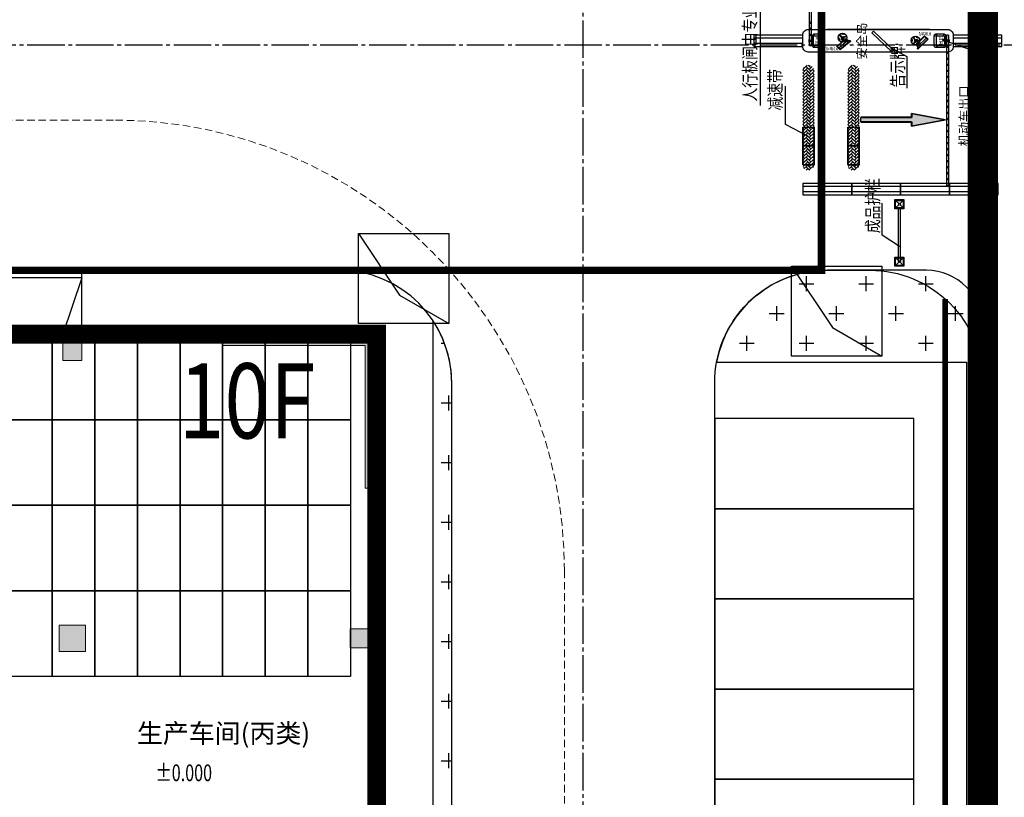
# Model space of a CAD drawing. Units: millimetres. Extents: x 126223 to 955095, y 2432699 to 2926706.
# Drawn here: x 460668 to 460694, y 2925984 to 2926004 of the extents above; entities that cross this region are included whole.
import ezdxf
from ezdxf.enums import TextEntityAlignment as Align

# ---------------------------------------------------------------- set-up
doc = ezdxf.new("R2010")
doc.units = ezdxf.units.MM
for name, pattern in [('CENTER', [50.8, 31.75, -6.35, 6.35, -6.35]), ('DASH', [0.35, 0.25, -0.1]), ('DOTE', [2.42, 2, -0.2, 0.02, -0.2])]:
    doc.linetypes.add(name, pattern=pattern)
for name, color, linetype in [('002', 3, 'Continuous'), ('a.停车场管理系统', 133, 'Continuous'), ('DEFAULT', 1, 'Continuous'), ('DIM_LEAD', 3, 'Continuous'), ('DL-道路中心线', 6, 'Continuous'), ('l绿化', 62, 'Continuous'), ('PUB_TEXT', 7, 'Continuous'), ('RAIL', 163, 'Continuous'), ('STAIR', 2, 'Continuous'), ('WALL', 31, 'Continuous'), ('WINDOW', 4, 'Continuous'), ('Z - 停车位', 150, 'Continuous'), ('Z - 建筑', 203, 'Continuous'), ('修改', 1, 'Continuous'), ('光伏组件', 6, 'Continuous'), ('围墙', 4, 'FENCELINE1'), ('弱电', 3, 'Continuous'), ('弱电设备', 1, 'Continuous'), ('消防环道', 1, 'DASH'), ('电气设备', 10, 'Continuous'), ('系统图', 4, 'Continuous'), ('绘图', 7, 'Continuous'), ('绿化', 92, 'Continuous'), ('道路', 130, 'Continuous')]:
    doc.layers.add(name, color=color, linetype=linetype)
doc.layers.add('总院校审修改（不打印层）', color=4, linetype='Continuous', plot=False)
doc.layers.add('独基标注', color=110, linetype='Continuous', lineweight=18)
doc.styles.add('_TCH_DIM', font='SIMPLEX', dxfattribs={"bigfont": 'GBCBIG'})
doc.styles.add('黑体', font='simhei.ttf', dxfattribs={"width": 0.8})
doc.linetypes.add('FENCELINE1', pattern='A,6.35,-2.54,[133,ltypeshp.shx,S=2.54,R=0,X=-2.54,Y=0],-2.54,25.4', length=36.83)

# ---------------------------------------------------------------- blocks, each defined once
blk = doc.blocks.new('手孔井')
at = {"layer": '002'}
for p, q in [((32621.772, 12131.193), (32623.134, 12129.145)), ((32623.134, 12129.145), (32624.772, 12128.193))]:
    blk.add_line(p, q, dxfattribs=at)
blk.add_lwpolyline([(32621.772, 12131.193), (32624.772, 12131.193), (32624.772, 12128.193), (32621.772, 12128.193)], close=True, dxfattribs=at)
blk = doc.blocks.new('A$C4A057AC8')
h = blk.add_hatch(color=0)
h.dxf.hatch_style = 1
h.paths.add_polyline_path([(56950, -600), (56950, -1300), (56450, -1300), (56450, -600)])
h = blk.add_hatch(color=0)
h.dxf.hatch_style = 1
h.paths.add_polyline_path([(60700, -600), (60700, -900), (64500, -900), (64500, -4700), (64800, -4700), (64800, -600)])
h = blk.add_hatch(color=0)
h.dxf.hatch_style = 1
h.paths.add_polyline_path([(57050, -8350), (57050, -9050), (56350, -9050), (56350, -8350)])
h = blk.add_hatch(color=0)
h.dxf.hatch_style = 1
h.paths.add_polyline_path([(64100, -8450), (64800, -8450), (64800, -8950), (64100, -8950)])
at = {"color": 0, "linetype": 'DASH'}
blk.add_line((51950, -700), (56450, -700), dxfattribs=at)
at = {"color": 0}
for p, q in [((56950, -600), (56950, -800)), ((56950, -600), (61200, -600)), ((61200, -667), (56950, -667)), ((61200, -733), (56950, -733)), ((61200, -600), (61200, -800)), ((56950, -800), (61200, -800)), ((64800, -4200), (64600, -4200)), ((64600, -8450), (64600, -4200)), ((64667, -4200), (64667, -8450)), ((64733, -4200), (64733, -8450)), ((64800, -8450), (64800, -4200)), ((64800, -8450), (64600, -8450)), ((64800, -8950), (64600, -8950)), ((64600, -16450), (64600, -8950)), ((64667, -8950), (64667, -16450)), ((64733, -8950), (64733, -16450)), ((64800, -16450), (64800, -8950))]:
    blk.add_line(p, q, dxfattribs=at)
at = {"layer": 'STAIR', "color": 0}
blk.add_line((56950, 900), (56450, -600), dxfattribs=at)
blk.add_lwpolyline([(56950, -600), (56950, 900), (48450, 900), (48450, -600)], dxfattribs=at)
at = {"layer": 'WALL', "color": 0}
for p, q in [((56950, -600), (56450, -600)), ((56450, -600), (56450, -800)), ((56950, -800), (56950, -600)), ((64800, -600), (61200, -600)), ((61200, -600), (61200, -800)), ((64800, -4200), (64800, -600)), ((56450, -800), (56950, -800)), ((61200, -800), (64600, -800)), ((64600, -800), (64600, -4200)), ((64600, -4200), (64800, -4200)), ((64600, -8450), (64600, -8950)), ((64800, -8450), (64600, -8450)), ((64800, -8950), (64800, -8450)), ((64600, -8950), (64800, -8950))]:
    blk.add_line(p, q, dxfattribs=at)
at = {"layer": 'WINDOW', "color": 0}
blk.add_line((51950, -600), (56450, -600), dxfattribs=at)
at = {"layer": '独基标注', "color": 0}
for p, q in [((56450, -600), (56950, -600)), ((56450, -1300), (56450, -600)), ((56950, -600), (56950, -1300)), ((64800, -600), (60700, -600)), ((60700, -600), (60700, -900)), ((64800, -4700), (64800, -600)), ((60700, -900), (64500, -900)), ((64500, -900), (64500, -4700)), ((56950, -1300), (56450, -1300)), ((64500, -4700), (64800, -4700)), ((56350, -8350), (57050, -8350)), ((56350, -9050), (56350, -8350)), ((57050, -8350), (57050, -9050)), ((64100, -8950), (64100, -8450)), ((64100, -8450), (64800, -8450)), ((64800, -8450), (64800, -8950)), ((57050, -9050), (56350, -9050)), ((64800, -8950), (64100, -8950))]:
    blk.add_line(p, q, dxfattribs=at)
at = {"layer": 'PUB_TEXT', "color": 0}
blk.add_text('生产车间(丙类)', height=506.4, dxfattribs=at).set_placement((58420, -11480))
at = {"layer": 'PUB_TEXT', "color": 0, "style": '_TCH_DIM', "width": 0.705882}
blk.add_text('%%P0.000', height=446.2, dxfattribs=at).set_placement((58918, -12502))

msp = doc.modelspace()

# ---------------------------------------------------------------- hatches: boundary and pattern name
at = {"layer": '系统图'}
h = msp.add_hatch(dxfattribs=at)
h.set_pattern_fill('AR-HBONE-NEW', color=8, scale=0.1)
h.set_pattern_definition([(45, (460688.45011, 2925999.441784), (6e-18, 0.0862105), [0.18288, -0.06096]), (135, (460688.493214, 2925999.48489), (6e-18, 0.0862105), [0.18288, -0.06096])])
edge = h.paths.add_edge_path()
edge.add_line((460688.45, 2926003.117), (460688.45, 2926000.617))
edge.add_arc((460688.6, 2926000.617), 0.15, 180, 360)
edge.add_line((460688.75, 2926000.617), (460688.75, 2926003.117))
edge.add_arc((460688.6, 2926003.117), 0.15, 0, 180)
h = msp.add_hatch(dxfattribs=at)
h.set_pattern_fill('AR-HBONE-NEW', color=8, scale=0.1)
h.set_pattern_definition([(45, (460689.65011, 2925999.441784), (6e-18, 0.0862105), [0.18288, -0.06096]), (135, (460689.693214, 2925999.48489), (6e-18, 0.0862105), [0.18288, -0.06096])])
edge = h.paths.add_edge_path()
edge.add_line((460689.65, 2926003.117), (460689.65, 2926000.617))
edge.add_arc((460689.8, 2926000.617), 0.15, 180, 360)
edge.add_line((460689.95, 2926000.617), (460689.95, 2926003.117))
edge.add_arc((460689.8, 2926003.117), 0.15, 0, 180)
h = msp.add_hatch(color=8, dxfattribs=at)
h.paths.add_polyline_path([(460692.244, 2926001.815), (460691.344, 2926001.983), (460691.344, 2926001.871), (460689.994, 2926001.871), (460689.994, 2926001.758), (460691.344, 2926001.758), (460691.344, 2926001.646)])
h.paths.add_polyline_path([(460691.338, 2926002.027), (460691.338, 2926001.873), (460691.224, 2926001.873), (460691.224, 2926002.027)], flags=9)
h.paths.add_polyline_path([(460691.342, 2926001.757), (460691.342, 2926001.604), (460691.228, 2926001.604), (460691.228, 2926001.757)], flags=9)
h = msp.add_hatch(color=8, dxfattribs=at)
h.paths.add_polyline_path([(460692.244, 2926001.815), (460691.344, 2926001.646), (460692.244, 2926001.815), (460691.344, 2926001.983)])
edge = h.paths.add_edge_path()
edge.add_line((460691.344, 2926001.983), (460691.344, 2926001.871))
edge.add_line((460691.344, 2926001.871), (460689.994, 2926001.871))
edge.add_line((460689.994, 2926001.871), (460689.994, 2926001.758))
edge.add_line((460689.994, 2926001.758), (460691.344, 2926001.758))
edge.add_line((460691.344, 2926001.758), (460691.344, 2926001.646))

# ---------------------------------------------------------------- linework, layer by layer
at = {"color": 8}
for p, q in [((460688.631, 2926004.426), (460688.681, 2926004.395)), ((460688.631, 2926004.413), (460688.681, 2926004.382)), ((460688.631, 2926004.399), (460688.681, 2926004.368)), ((460688.631, 2926004.266), (460688.681, 2926004.235)), ((460688.631, 2926004.252), (460688.681, 2926004.221)), ((460688.631, 2926004.239), (460688.681, 2926004.208)), ((460691.828, 2926004.217), (460689.101, 2926004.217)), ((460688.631, 2926004.105), (460688.681, 2926004.074)), ((460688.631, 2926004.092), (460688.681, 2926004.061)), ((460688.631, 2926004.078), (460688.681, 2926004.047)), ((460688.631, 2926003.945), (460688.681, 2926003.914)), ((460688.631, 2926003.931), (460688.681, 2926003.9)), ((460688.631, 2926003.918), (460688.681, 2926003.887)), ((460688.735, 2926004.031), (460688.709, 2926004.057)), ((460688.755, 2926004.051), (460688.755, 2926004.097)), ((460688.931, 2926004.051), (460688.968, 2926004.097)), ((460688.951, 2926004.031), (460689.008, 2926004.057)), ((460692.007, 2926004.031), (460691.95, 2926004.057)), ((460692.027, 2926004.051), (460691.99, 2926004.097)), ((460692.202, 2926004.051), (460692.202, 2926004.097)), ((460692.222, 2926004.031), (460692.249, 2926004.057)), ((460692.327, 2926003.916), (460692.277, 2926003.947)), ((460692.327, 2926003.902), (460692.277, 2926003.933)), ((460692.327, 2926003.889), (460692.277, 2926003.92)), ((460688.735, 2926003.804), (460688.709, 2926003.777)), ((460688.755, 2926003.784), (460688.755, 2926003.737)), ((460688.931, 2926003.784), (460688.968, 2926003.737)), ((460688.951, 2926003.804), (460689.008, 2926003.777)), ((460692.007, 2926003.804), (460691.95, 2926003.777)), ((460692.027, 2926003.784), (460691.99, 2926003.737)), ((460692.202, 2926003.784), (460692.202, 2926003.737)), ((460692.222, 2926003.804), (460692.249, 2926003.777)), ((460692.327, 2926003.755), (460692.277, 2926003.786)), ((460692.327, 2926003.742), (460692.277, 2926003.773)), ((460692.327, 2926003.728), (460692.277, 2926003.759)), ((460692.327, 2926003.595), (460692.277, 2926003.626)), ((460692.327, 2926003.581), (460692.277, 2926003.612)), ((460692.327, 2926003.568), (460692.277, 2926003.599)), ((460692.327, 2926003.434), (460692.277, 2926003.465)), ((460692.327, 2926003.421), (460692.277, 2926003.452)), ((460692.327, 2926003.407), (460692.277, 2926003.438)), ((460692.327, 2926003.274), (460692.277, 2926003.305)), ((460692.327, 2926003.26), (460692.277, 2926003.291)), ((460692.327, 2926003.247), (460692.277, 2926003.278)), ((460692.327, 2926003.114), (460692.277, 2926003.144)), ((460692.327, 2926003.1), (460692.277, 2926003.131)), ((460692.327, 2926003.086), (460692.277, 2926003.117)), ((460692.327, 2926002.953), (460692.277, 2926002.984)), ((460692.327, 2926002.939), (460692.277, 2926002.97)), ((460692.327, 2926002.926), (460692.277, 2926002.957)), ((460692.327, 2926002.793), (460692.277, 2926002.824)), ((460692.327, 2926002.779), (460692.277, 2926002.81)), ((460692.327, 2926002.765), (460692.277, 2926002.796)), ((460692.327, 2926002.632), (460692.277, 2926002.663)), ((460692.327, 2926002.619), (460692.277, 2926002.65)), ((460692.327, 2926002.605), (460692.277, 2926002.636)), ((460692.327, 2926002.472), (460692.277, 2926002.503)), ((460692.327, 2926002.458), (460692.277, 2926002.489)), ((460692.327, 2926002.445), (460692.277, 2926002.476)), ((460692.327, 2926002.311), (460692.277, 2926002.342)), ((460692.327, 2926002.298), (460692.277, 2926002.329)), ((460692.327, 2926002.284), (460692.277, 2926002.315)), ((460692.327, 2926002.151), (460692.277, 2926002.182)), ((460692.327, 2926002.137), (460692.277, 2926002.168)), ((460692.327, 2926002.124), (460692.277, 2926002.155)), ((460692.327, 2926001.99), (460692.277, 2926002.021)), ((460692.327, 2926001.977), (460692.277, 2926002.008)), ((460692.327, 2926001.963), (460692.277, 2926001.994)), ((460692.327, 2926001.83), (460692.277, 2926001.861)), ((460692.327, 2926001.816), (460692.277, 2926001.847)), ((460692.327, 2926001.803), (460692.277, 2926001.834)), ((460692.327, 2926001.669), (460692.277, 2926001.7)), ((460692.327, 2926001.656), (460692.277, 2926001.687)), ((460692.327, 2926001.642), (460692.277, 2926001.673)), ((460692.327, 2926001.509), (460692.277, 2926001.54)), ((460692.327, 2926001.495), (460692.277, 2926001.526)), ((460692.327, 2926001.482), (460692.277, 2926001.513)), ((460692.327, 2926001.348), (460692.277, 2926001.379)), ((460692.327, 2926001.335), (460692.277, 2926001.366)), ((460692.327, 2926001.321), (460692.277, 2926001.352)), ((460692.327, 2926001.188), (460692.277, 2926001.219)), ((460692.327, 2926001.174), (460692.277, 2926001.205)), ((460692.327, 2926001.161), (460692.277, 2926001.192)), ((460692.327, 2926001.028), (460692.277, 2926001.059)), ((460692.327, 2926001.014), (460692.277, 2926001.045)), ((460692.327, 2926001), (460692.277, 2926001.031)), ((460692.327, 2926000.867), (460692.277, 2926000.898)), ((460692.327, 2926000.854), (460692.277, 2926000.885)), ((460692.327, 2926000.84), (460692.277, 2926000.871)), ((460692.327, 2926000.707), (460692.277, 2926000.738)), ((460692.327, 2926000.693), (460692.277, 2926000.724)), ((460692.327, 2926000.679), (460692.277, 2926000.71)), ((460692.327, 2926000.546), (460692.277, 2926000.577)), ((460692.327, 2926000.533), (460692.277, 2926000.564)), ((460692.327, 2926000.519), (460692.277, 2926000.55)), ((460692.327, 2926000.386), (460692.277, 2926000.417)), ((460692.327, 2926000.372), (460692.277, 2926000.403)), ((460692.327, 2926000.359), (460692.277, 2926000.39)), ((460692.327, 2926000.228), (460692.277, 2926000.259)), ((460692.327, 2926000.215), (460692.277, 2926000.246)), ((460692.327, 2926000.201), (460692.277, 2926000.232))]:
    msp.add_line(p, q, dxfattribs=at)
at = {"color": 8, "lineweight": 30}
msp.add_lwpolyline([(460692.31, 2926003.617), (460688.59, 2926003.617, -0.414214), (460688.45, 2926003.757), (460688.45, 2926004.077, -0.414214), (460688.59, 2926004.217), (460692.31, 2926004.217, -0.414214), (460692.45, 2926004.077), (460692.45, 2926003.757, -0.414214)], format="xyb", close=True, dxfattribs=at)
at = {"color": 8}
for points in [[(460688.709, 2926003.777), (460688.709, 2926004.057, -0.414214), (460688.749, 2926004.097), (460688.968, 2926004.097, -0.414214), (460689.008, 2926004.057), (460689.008, 2926003.777, -0.414214), (460688.968, 2926003.737), (460688.749, 2926003.737, -0.414214)], [(460688.735, 2926003.804), (460688.735, 2926004.031, -0.414214), (460688.755, 2926004.051), (460688.931, 2926004.051, -0.414214), (460688.951, 2926004.031), (460688.951, 2926003.804, -0.414214), (460688.931, 2926003.784), (460688.755, 2926003.784, -0.414214)], [(460692.249, 2926004.057), (460692.249, 2926003.777, -0.414214), (460692.209, 2926003.737), (460691.99, 2926003.737, -0.414214), (460691.95, 2926003.777), (460691.95, 2926004.057, -0.414214), (460691.99, 2926004.097), (460692.209, 2926004.097, -0.414214)], [(460692.222, 2926004.031), (460692.222, 2926003.804, -0.414214), (460692.202, 2926003.784), (460692.027, 2926003.784, -0.414214), (460692.007, 2926003.804), (460692.007, 2926004.031, -0.414214), (460692.027, 2926004.051), (460692.202, 2926004.051, -0.414214)]]:
    msp.add_lwpolyline(points, format="xyb", close=True, dxfattribs=at)
at = {"layer": 'a.停车场管理系统', "color": 8, "linetype": 'ByBlock', "lineweight": -3}
for p, q in [((460689.358, 2926003.772), (460689.601, 2926003.972)), ((460689.598, 2926003.956), (460689.365, 2926003.764)), ((460689.661, 2926003.928), (460689.404, 2926003.716)), ((460689.723, 2926003.919), (460689.434, 2926003.68)), ((460689.731, 2926003.91), (460689.441, 2926003.671)), ((460689.537, 2926003.92), (460689.506, 2926003.964)), ((460689.555, 2926003.935), (460689.524, 2926003.978)), ((460689.667, 2926003.873), (460689.598, 2926003.956)), ((460689.731, 2926003.91), (460689.723, 2926003.919)), ((460691.691, 2926004.049), (460691.466, 2926003.828)), ((460691.509, 2926003.87), (460691.469, 2926003.905)), ((460691.482, 2926003.829), (460691.699, 2926004.041)), ((460691.525, 2926003.886), (460691.484, 2926003.922)), ((460691.504, 2926003.764), (460691.742, 2926003.997)), ((460691.506, 2926003.701), (460691.774, 2926003.964)), ((460691.514, 2926003.693), (460691.783, 2926003.955)), ((460691.774, 2926003.947), (460691.683, 2926004.041)), ((460691.783, 2926003.955), (460691.691, 2926004.049)), ((460689.441, 2926003.671), (460689.358, 2926003.772)), ((460689.45, 2926003.679), (460689.367, 2926003.78)), ((460691.558, 2926003.752), (460691.482, 2926003.829)), ((460691.514, 2926003.693), (460691.506, 2926003.701))]:
    msp.add_line(p, q, dxfattribs=at)
at = {"layer": 'a.停车场管理系统', "color": 8, "linetype": 'Continuous'}
for p, q in [((460689.481, 2926004.012), (460689.41, 2926004.063)), ((460689.487, 2926004.02), (460689.416, 2926004.071)), ((460689.5, 2926003.97), (460689.491, 2926003.883)), ((460689.51, 2926003.969), (460689.501, 2926003.882)), ((460689.533, 2926004.016), (460689.612, 2926004.051)), ((460689.537, 2926004.006), (460689.617, 2926004.042)), ((460691.431, 2926003.947), (460691.388, 2926004.023)), ((460691.439, 2926003.952), (460691.396, 2926004.028)), ((460691.479, 2926003.929), (460691.567, 2926003.928)), ((460691.479, 2926003.919), (460691.567, 2926003.918)), ((460691.431, 2926003.901), (460691.386, 2926003.826)), ((460691.439, 2926003.896), (460691.395, 2926003.821))]:
    msp.add_line(p, q, dxfattribs=at)
at = {"layer": 'a.停车场管理系统', "color": 8}
for p, q in [((460689.468, 2926003.971), (460689.547, 2926004.027)), ((460689.484, 2926003.949), (460689.468, 2926003.971)), ((460689.484, 2926003.949), (460689.563, 2926004.005)), ((460689.551, 2926003.997), (460689.536, 2926004.019)), ((460689.563, 2926004.005), (460689.547, 2926004.027)), ((460691.482, 2926003.96), (460691.418, 2926003.888)), ((460691.502, 2926003.943), (460691.438, 2926003.87)), ((460691.502, 2926003.943), (460691.482, 2926003.96)), ((460691.438, 2926003.87), (460691.418, 2926003.888)), ((460691.447, 2926003.881), (460691.427, 2926003.898))]:
    msp.add_line(p, q, dxfattribs=at)
at = {"layer": 'a.停车场管理系统', "color": 8, "linetype": 'Continuous'}
for centre, radius in [((460689.508, 2926003.999), 0.117), ((460689.508, 2926003.999), 0.03), ((460691.45, 2926003.924), 0.117), ((460691.45, 2926003.924), 0.03)]:
    msp.add_circle(centre, radius, dxfattribs=at)
for centre, radius, start, end in [((460689.409, 2926003.982), 0.007, 9.8924, 189.8924), ((460689.508, 2926003.999), 0.107, 189.8924, 218.5516), ((460689.508, 2926003.999), 0.093, 189.8924, 218.5516), ((460689.429, 2926003.937), 0.007, 218.5516, 38.5516), ((460689.493, 2926004.098), 0.007, 98.5516, 278.5516), ((460689.508, 2926003.999), 0.107, 69.8924, 98.5516), ((460689.508, 2926003.999), 0.093, 69.8924, 98.5516), ((460689.542, 2926004.093), 0.007, 249.8924, 69.8924), ((460689.572, 2926003.922), 0.007, 129.8924, 309.8924), ((460689.508, 2926003.999), 0.093, 309.8924, 338.5516), ((460689.508, 2926003.999), 0.107, 309.8924, 338.5516), ((460689.601, 2926003.962), 0.007, 338.5516, 158.5516), ((460691.45, 2926003.924), 0.107, 165.3157, 193.9749), ((460691.353, 2926003.949), 0.007, 345.3157, 165.3157), ((460691.45, 2926003.924), 0.093, 165.3157, 193.9749), ((460691.477, 2926004.02), 0.007, 73.9749, 253.9749), ((460691.45, 2926003.924), 0.093, 45.3157, 73.9749), ((460691.45, 2926003.924), 0.107, 45.3157, 73.9749), ((460691.52, 2926003.995), 0.007, 225.3157, 45.3157), ((460691.353, 2926003.9), 0.007, 193.9749, 13.9749), ((460691.476, 2926003.828), 0.007, 105.3157, 285.3157), ((460691.45, 2926003.924), 0.093, 285.3157, 313.9749), ((460691.45, 2926003.924), 0.107, 285.3157, 313.9749), ((460691.519, 2926003.852), 0.007, 313.9749, 133.9749)]:
    msp.add_arc(centre, radius, start, end, dxfattribs=at)
at = {"layer": 'a.停车场管理系统', "color": 8}
for centre, start, end in [((460689.549, 2926004.023), 108.6514, 322.1264), ((460689.554, 2926004.016), 108.6514, 322.1264), ((460689.56, 2926004.008), 108.6514, 322.1264), ((460691.421, 2926003.885), 301.7409, 155.2159), ((460691.428, 2926003.88), 301.7409, 155.2159), ((460691.435, 2926003.873), 301.7409, 155.2159)]:
    msp.add_arc(centre, 0.00282, start, end, dxfattribs=at)
at = {"layer": 'a.停车场管理系统', "color": 8, "linetype": 'ByBlock', "lineweight": -3}
for centre, start, end in [((460689.711, 2926004.058), 217.8953, 274.9227), ((460691.369, 2926003.728), 348.9446, 45.972)]:
    msp.add_arc(centre, 0.14, start, end, dxfattribs=at)
at = {"layer": 'DEFAULT', "color": 8, "linetype": 'CENTER', "ltscale": 0.01, "const_width": 0.8, "flags": 128}
msp.add_lwpolyline([(460693.242, 2925844.524), (460693.242, 2925835.524), (460539.241, 2925835.524), (460402.822, 2925835.524), (460401.791, 2926219.549), (460402.14, 2926220.342), (460402.547, 2926221.263), (460402.956, 2926222.183), (460403.366, 2926223.102), (460403.778, 2926224.02), (460445.699, 2926338.158), (460452.137, 2926355.688), (460455.308, 2926355.434), (460458.479, 2926355.188), (460461.651, 2926354.948), (460464.823, 2926354.716), (460467.996, 2926354.489), (460471.169, 2926354.269), (460474.343, 2926354.056), (460477.517, 2926353.851), (460480.377, 2926353.669), (460483.237, 2926353.495), (460486.097, 2926353.325), (460488.957, 2926353.162), (460491.818, 2926353.003), (460494.679, 2926352.85), (460497.541, 2926352.703), (460500.402, 2926352.56), (460503.264, 2926352.424), (460506.126, 2926352.293), (460508.989, 2926352.167), (460511.852, 2926352.046), (460514.714, 2926351.931), (460517.577, 2926351.822), (460520.441, 2926351.718), (460523.304, 2926351.619), (460526.168, 2926351.526), (460529.032, 2926351.438), (460531.896, 2926351.355), (460534.76, 2926351.279), (460537.209, 2926351.216), (460539.658, 2926351.159), (460542.107, 2926351.105), (460544.556, 2926351.056), (460547.005, 2926351.01), (460549.454, 2926350.968), (460551.903, 2926350.93), (460554.353, 2926350.897), (460556.802, 2926350.867), (460559.252, 2926350.841), (460561.701, 2926350.82), (460564.151, 2926350.802), (460566.6, 2926350.788), (460569.05, 2926350.778), (460571.499, 2926350.772), (460573.949, 2926350.77), (460673.241, 2926350.77), (460673.555, 2926350.769), (460673.869, 2926350.761), (460674.183, 2926350.749), (460674.497, 2926350.732), (460674.81, 2926350.71), (460675.123, 2926350.682), (460675.436, 2926350.65), (460675.748, 2926350.613), (460676.059, 2926350.572), (460676.37, 2926350.525), (460676.68, 2926350.473), (460676.989, 2926350.417), (460677.297, 2926350.356), (460677.604, 2926350.29), (460677.91, 2926350.219), (460678.215, 2926350.143), (460678.519, 2926350.062), (460678.821, 2926349.977), (460679.122, 2926349.887), (460679.422, 2926349.792), (460679.72, 2926349.693), (460680.016, 2926349.589), (460680.311, 2926349.48), (460680.604, 2926349.367), (460680.895, 2926349.249), (460681.185, 2926349.126), (460681.472, 2926348.999), (460681.757, 2926348.868), (460682.04, 2926348.732), (460682.321, 2926348.591), (460682.6, 2926348.446), (460682.877, 2926348.297), (460683.151, 2926348.144), (460683.422, 2926347.986), (460683.692, 2926347.824), (460683.958, 2926347.658), (460684.222, 2926347.487), (460684.483, 2926347.313), (460684.742, 2926347.134), (460684.997, 2926346.951), (460685.25, 2926346.765), (460685.5, 2926346.574), (460685.747, 2926346.38), (460685.99, 2926346.181), (460686.231, 2926345.979), (460686.468, 2926345.773), (460686.702, 2926345.564), (460686.933, 2926345.35), (460687.16, 2926345.133), (460687.383, 2926344.913), (460687.604, 2926344.689), (460687.821, 2926344.462), (460688.034, 2926344.231), (460688.244, 2926343.997), (460688.45, 2926343.76), (460688.652, 2926343.519), (460688.85, 2926343.275), (460689.045, 2926343.029), (460689.235, 2926342.779), (460689.422, 2926342.526), (460689.605, 2926342.271), (460689.783, 2926342.012), (460689.958, 2926341.751), (460690.128, 2926341.487), (460690.294, 2926341.221), (460690.456, 2926340.951), (460690.614, 2926340.68), (460690.768, 2926340.406), (460690.917, 2926340.129), (460691.062, 2926339.85), (460691.202, 2926339.569), (460691.338, 2926339.286), (460691.47, 2926339.001), (460691.597, 2926338.713), (460691.719, 2926338.424), (460691.837, 2926338.133), (460691.95, 2926337.84), (460692.059, 2926337.545), (460692.163, 2926337.249), (460692.263, 2926336.951), (460692.357, 2926336.651), (460692.447, 2926336.35), (460692.533, 2926336.048), (460692.613, 2926335.744), (460692.689, 2926335.439), (460692.76, 2926335.133), (460692.826, 2926334.826), (460692.887, 2926334.518), (460692.944, 2926334.209), (460692.995, 2926333.899), (460693.042, 2926333.588), (460693.084, 2926333.277), (460693.121, 2926332.965), (460693.153, 2926332.653), (460693.18, 2926332.34), (460693.202, 2926332.026), (460693.219, 2926331.713), (460693.232, 2926331.399), (460693.239, 2926331.085), (460693.241, 2926330.77), (460693.241, 2926125.245), (460693.241, 2926071.245)], close=True, dxfattribs=at)
at = {"layer": 'DIM_LEAD', "color": 8}
for p, q in [((460687.314, 2926006.382), (460687.314, 2926002.193)), ((460692.194, 2926003.935), (460693.539, 2926003.459)), ((460690.823, 2926003.716), (460691.217, 2926003.495)), ((460691.217, 2926003.495), (460691.217, 2926002.657)), ((460693.539, 2926003.459), (460693.539, 2926001.983)), ((460687.989, 2926001.687), (460687.989, 2926002.711)), ((460688.6, 2926001.367), (460687.989, 2926001.687)), ((460690.562, 2925998.739), (460690.562, 2925999.589)), ((460691.021, 2925998.437), (460690.562, 2925998.739))]:
    msp.add_line(p, q, dxfattribs=at)
at = {"layer": 'DIM_LEAD', "color": 8, "const_width": 0.04}
msp.add_lwpolyline([(460690.805, 2926003.725, 1), (460690.84, 2926003.706, 1)], format="xyb", close=True, dxfattribs=at)
at = {"layer": 'DIM_LEAD', "color": 8}
for start, end in [(160.5101, 340.5101), (340.5101, 160.5101)]:
    msp.add_arc((460692.194, 2926003.935), 0.02, start, end, dxfattribs=at)
at = {"layer": 'DL-道路中心线', "color": 8, "linetype": 'DOTE', "ltscale": 0.5}
msp.add_line((460413.003, 2926003.807), (460705.242, 2926003.807), dxfattribs=at)
msp.add_lwpolyline([(460682.604, 2925846.16), (460682.604, 2926333.007, 0.414213), (460676.604, 2926339.007), (460461.171, 2926339.007, 0.314496), (460455.539, 2926335.075), (460414.23, 2926222.602)], format="xyb", dxfattribs=at)
at = {"layer": 'l绿化', "color": 8, "linetype": 'Continuous'}
for p, q in [((460691.741, 2925997.807), (460689.104, 2925997.807)), ((460678.605, 2925996.463), (460678.605, 2925970.407)), ((460693.242, 2925850.158), (460693.241, 2925996.307)), ((460686.155, 2925995.36), (460692.804, 2925995.36)), ((460692.804, 2925995.36), (460692.804, 2925980.06)), ((460679.104, 2925971.517), (460679.103, 2925994.807))]:
    msp.add_line(p, q, dxfattribs=at)
for centre, radius, start, end in [((460689.104, 2925994.807), 3, 90, 169.3824), ((460691.741, 2925996.307), 1.5, 0, 90), ((460676.115, 2925994.81), 2.988, 359.9326, 33.5795)]:
    msp.add_arc(centre, radius, start, end, dxfattribs=at)
at = {"layer": 'RAIL', "color": 8}
msp.add_lwpolyline([(460693.241, 2926570.994), (460693.241, 2926570.994), (460693.241, 2926125.244), (460693.241, 2926071.244), (460693.241, 2925844.523), (460693.241, 2925759.523, -0.414214), (460668.241, 2925734.523), (460340.115, 2925734.523)], format="xyb", dxfattribs=at)
at = {"layer": 'STAIR', "color": 8}
for p, q in [((460669.254, 2925997.607), (460660.754, 2925997.607)), ((460669.254, 2925996.107), (460669.254, 2925997.607))]:
    msp.add_line(p, q, dxfattribs=at)
at = {"layer": 'Z - 停车位', "color": 8, "linetype": 'ByBlock'}
for p, q in [((460686.104, 2925993.859), (460686.104, 2925991.459)), ((460691.404, 2925993.859), (460686.104, 2925993.859)), ((460691.404, 2925991.459), (460691.404, 2925993.859)), ((460686.104, 2925991.459), (460691.404, 2925991.459)), ((460686.104, 2925991.459), (460686.104, 2925989.059)), ((460691.404, 2925991.459), (460686.104, 2925991.459)), ((460691.404, 2925989.059), (460691.404, 2925991.459)), ((460686.104, 2925989.059), (460691.404, 2925989.059)), ((460686.104, 2925989.059), (460686.104, 2925986.659)), ((460691.404, 2925989.059), (460686.104, 2925989.059)), ((460691.404, 2925986.659), (460691.404, 2925989.059)), ((460686.104, 2925986.659), (460691.404, 2925986.659)), ((460686.104, 2925986.659), (460686.104, 2925984.259)), ((460691.404, 2925986.659), (460686.104, 2925986.659)), ((460691.404, 2925984.259), (460691.404, 2925986.659)), ((460686.104, 2925984.259), (460691.404, 2925984.259)), ((460686.104, 2925984.259), (460686.104, 2925981.859)), ((460691.404, 2925984.259), (460686.104, 2925984.259)), ((460691.404, 2925981.859), (460691.404, 2925984.259))]:
    msp.add_line(p, q, dxfattribs=at)
at = {"layer": 'Z - 建筑', "color": 8, "linetype": 'ByBlock', "const_width": 0.5}
for points in [[(460677.104, 2925996.107), (460612.904, 2925996.107), (460612.904, 2925971.907), (460620.904, 2925971.907), (460620.904, 2925957.107), (460612.904, 2925957.107), (460612.904, 2925932.907), (460677.104, 2925932.907), (460677.104, 2925957.107), (460657.704, 2925957.107), (460657.704, 2925968.507), (460661.104, 2925968.507), (460661.104, 2925971.907), (460677.104, 2925971.907)], [(460677.104, 2925996.107), (460612.904, 2925996.107), (460612.904, 2925971.907), (460633.304, 2925971.907), (460633.304, 2925957.107), (460612.904, 2925957.107), (460612.904, 2925932.907), (460677.104, 2925932.907), (460677.104, 2925957.107), (460657.704, 2925957.107), (460657.704, 2925971.907), (460677.104, 2925971.907)]]:
    msp.add_lwpolyline(points, close=True, dxfattribs=at)
at = {"layer": '修改', "color": 8}
for p, q in [((460688.45, 2926003.987), (460687.15, 2926003.987)), ((460693.75, 2926003.987), (460692.45, 2926003.987)), ((460688.45, 2926003.847), (460687.15, 2926003.847)), ((460693.75, 2926003.847), (460692.45, 2926003.847)), ((460689.75, 2926000.037), (460688.45, 2926000.037)), ((460691.05, 2926000.037), (460689.75, 2926000.037)), ((460692.35, 2926000.037), (460691.05, 2926000.037)), ((460693.65, 2926000.037), (460692.35, 2926000.037)), ((460689.75, 2925999.897), (460688.45, 2925999.897)), ((460691.05, 2925999.897), (460689.75, 2925999.897)), ((460692.35, 2925999.897), (460691.05, 2925999.897)), ((460693.65, 2925999.897), (460692.35, 2925999.897)), ((460691.003, 2925999.583), (460690.92, 2925999.667)), ((460691.002, 2925999.548), (460690.92, 2925999.465)), ((460691.038, 2925999.584), (460691.12, 2925999.667)), ((460691.038, 2925999.547), (460691.12, 2925999.465)), ((460690.996, 2925998.036), (460690.996, 2925999.445)), ((460691.046, 2925998.036), (460691.046, 2925999.445)), ((460691.003, 2925998.054), (460690.92, 2925998.138)), ((460691.002, 2925998.019), (460690.92, 2925997.936)), ((460691.038, 2925998.055), (460691.12, 2925998.138)), ((460691.038, 2925998.019), (460691.12, 2925997.936))]:
    msp.add_line(p, q, dxfattribs=at)
for points in [[(460690.808, 2926003.627), (460690.291, 2926004.127), (460690.335, 2926004.171), (460690.852, 2926003.671)], [(460687.15, 2926004.067), (460687.15, 2926003.767), (460688.45, 2926003.767), (460688.45, 2926004.067)], [(460692.45, 2926004.067), (460692.45, 2926003.767), (460693.75, 2926003.767), (460693.75, 2926004.067)], [(460688.45, 2926000.117), (460688.45, 2925999.817), (460689.75, 2925999.817), (460689.75, 2926000.117)], [(460689.75, 2926000.117), (460689.75, 2925999.817), (460691.05, 2925999.817), (460691.05, 2926000.117)], [(460691.05, 2926000.117), (460691.05, 2925999.817), (460692.35, 2925999.817), (460692.35, 2926000.117)], [(460692.35, 2926000.117), (460692.35, 2925999.817), (460693.65, 2925999.817), (460693.65, 2926000.117)], [(460690.9, 2925999.445), (460690.9, 2925999.687), (460691.14, 2925999.687), (460691.14, 2925999.445)], [(460690.92, 2925999.465), (460690.92, 2925999.667), (460691.12, 2925999.667), (460691.12, 2925999.465)], [(460690.9, 2925997.916), (460690.9, 2925998.158), (460691.14, 2925998.158), (460691.14, 2925997.916)], [(460690.92, 2925997.936), (460690.92, 2925998.138), (460691.12, 2925998.138), (460691.12, 2925997.936)]]:
    msp.add_lwpolyline(points, close=True, dxfattribs=at)
for centre in [(460691.021, 2925999.565), (460691.021, 2925998.036)]:
    msp.add_circle(centre, 0.025, dxfattribs=at)
at = {"layer": '光伏组件', "color": 8, "linetype": 'ByBlock'}
for points in [[(460668.47, 2925993.828), (460667.336, 2925993.828), (460667.336, 2925996.107), (460668.47, 2925996.107)], [(460669.604, 2925993.828), (460668.47, 2925993.828), (460668.47, 2925996.107), (460669.604, 2925996.107)], [(460670.738, 2925993.828), (460669.604, 2925993.828), (460669.604, 2925996.107), (460670.738, 2925996.107)], [(460671.872, 2925993.828), (460670.738, 2925993.828), (460670.738, 2925996.107), (460671.872, 2925996.107)], [(460673.006, 2925993.828), (460671.872, 2925993.828), (460671.872, 2925996.107), (460673.006, 2925996.107)], [(460674.14, 2925993.828), (460673.006, 2925993.828), (460673.006, 2925996.107), (460674.14, 2925996.107)], [(460675.274, 2925993.828), (460674.14, 2925993.828), (460674.14, 2925996.107), (460675.274, 2925996.107)], [(460676.408, 2925993.828), (460675.274, 2925993.828), (460675.274, 2925996.107), (460676.408, 2925996.107)], [(460668.47, 2925991.549), (460667.336, 2925991.549), (460667.336, 2925993.828), (460668.47, 2925993.828)], [(460669.604, 2925991.549), (460668.47, 2925991.549), (460668.47, 2925993.828), (460669.604, 2925993.828)], [(460670.738, 2925991.549), (460669.604, 2925991.549), (460669.604, 2925993.828), (460670.738, 2925993.828)], [(460671.872, 2925991.549), (460670.738, 2925991.549), (460670.738, 2925993.828), (460671.872, 2925993.828)], [(460673.006, 2925991.549), (460671.872, 2925991.549), (460671.872, 2925993.828), (460673.006, 2925993.828)], [(460674.14, 2925991.549), (460673.006, 2925991.549), (460673.006, 2925993.828), (460674.14, 2925993.828)], [(460675.274, 2925991.549), (460674.14, 2925991.549), (460674.14, 2925993.828), (460675.274, 2925993.828)], [(460676.408, 2925991.549), (460675.274, 2925991.549), (460675.274, 2925993.828), (460676.408, 2925993.828)], [(460668.47, 2925989.27), (460667.336, 2925989.27), (460667.336, 2925991.549), (460668.47, 2925991.549)], [(460669.604, 2925989.27), (460668.47, 2925989.27), (460668.47, 2925991.549), (460669.604, 2925991.549)], [(460670.738, 2925989.27), (460669.604, 2925989.27), (460669.604, 2925991.549), (460670.738, 2925991.549)], [(460671.872, 2925989.27), (460670.738, 2925989.27), (460670.738, 2925991.549), (460671.872, 2925991.549)], [(460673.006, 2925989.27), (460671.872, 2925989.27), (460671.872, 2925991.549), (460673.006, 2925991.549)], [(460674.14, 2925989.27), (460673.006, 2925989.27), (460673.006, 2925991.549), (460674.14, 2925991.549)], [(460675.274, 2925989.27), (460674.14, 2925989.27), (460674.14, 2925991.549), (460675.274, 2925991.549)], [(460676.408, 2925989.27), (460675.274, 2925989.27), (460675.274, 2925991.549), (460676.408, 2925991.549)], [(460668.47, 2925986.991), (460667.336, 2925986.991), (460667.336, 2925989.27), (460668.47, 2925989.27)], [(460669.604, 2925986.991), (460668.47, 2925986.991), (460668.47, 2925989.27), (460669.604, 2925989.27)], [(460670.738, 2925986.991), (460669.604, 2925986.991), (460669.604, 2925989.27), (460670.738, 2925989.27)], [(460671.872, 2925986.991), (460670.738, 2925986.991), (460670.738, 2925989.27), (460671.872, 2925989.27)], [(460673.006, 2925986.991), (460671.872, 2925986.991), (460671.872, 2925989.27), (460673.006, 2925989.27)], [(460674.14, 2925986.991), (460673.006, 2925986.991), (460673.006, 2925989.27), (460674.14, 2925989.27)], [(460675.274, 2925986.991), (460674.14, 2925986.991), (460674.14, 2925989.27), (460675.274, 2925989.27)], [(460676.408, 2925986.991), (460675.274, 2925986.991), (460675.274, 2925989.27), (460676.408, 2925989.27)]]:
    msp.add_lwpolyline(points, close=True, dxfattribs=at)
at = {"layer": '围墙', "color": 8, "ltscale": 0.01, "const_width": 0.15}
msp.add_lwpolyline([(460692.241, 2925997.043), (460692.242, 2925848.658)], dxfattribs=at)
at = {"layer": '弱电', "color": 240, "linetype": 'Continuous', "true_color": 0xed1f24, "const_width": 0.2}
for points in [[(460688.948, 2926016.268), (460688.948, 2925997.803)], [(460612.23, 2925997.806), (460689.049, 2925997.806)]]:
    msp.add_lwpolyline(points, dxfattribs=at)
at = {"layer": '弱电设备', "color": 8, "ltscale": 0.2}
for p, q in [((460690.99, 2926003.816), (460690.918, 2926003.816)), ((460690.918, 2926003.616), (460690.99, 2926003.616)), ((460690.99, 2926003.462), (460690.918, 2926003.534))]:
    msp.add_line(p, q, dxfattribs=at)
at = {"layer": '消防环道', "color": 8, "linetype": 'DASH', "lineweight": 0, "ltscale": 0.8}
for p, q in [((460670.103, 2926001.807), (460622.053, 2926001.807)), ((460682.103, 2925937.407), (460682.103, 2925989.807))]:
    msp.add_line(p, q, dxfattribs=at)
msp.add_arc((460670.103, 2925989.807), 12, 0, 90, dxfattribs=at)
at = {"layer": '系统图', "color": 8, "linetype": 'Continuous'}
for p, q in [((460688.617, 2926003.944), (460688.617, 2926003.945)), ((460692.34, 2926003.946), (460692.34, 2926003.945)), ((460688.617, 2926003.888), (460688.617, 2926003.889)), ((460692.34, 2926003.889), (460692.34, 2926003.888))]:
    msp.add_line(p, q, dxfattribs=at)
at = {"layer": '系统图', "color": 8, "lineweight": 40}
for p, q in [((460691.344, 2926001.871), (460689.994, 2926001.871)), ((460691.344, 2926001.983), (460691.344, 2926001.871)), ((460689.994, 2926001.758), (460691.344, 2926001.758)), ((460691.344, 2926001.758), (460691.344, 2926001.646))]:
    msp.add_line(p, q, dxfattribs=at)
at = {"layer": '系统图', "color": 8}
msp.add_line((460689.994, 2926001.758), (460689.994, 2926001.871), dxfattribs=at)
at = {"layer": '系统图', "color": 8, "lineweight": -3}
for p, q in [((460691.344, 2926001.983), (460692.244, 2926001.815)), ((460692.244, 2926001.815), (460691.344, 2926001.983)), ((460691.344, 2926001.646), (460692.244, 2926001.815)), ((460692.244, 2926001.815), (460691.344, 2926001.646))]:
    msp.add_line(p, q, dxfattribs=at)
at = {"layer": '系统图', "color": 8}
for points in [[(460688.45, 2926001.617), (460688.75, 2926001.617), (460688.75, 2926001.117), (460688.45, 2926001.117)], [(460689.65, 2926001.617), (460689.95, 2926001.617), (460689.95, 2926001.117), (460689.65, 2926001.117)], [(460688.45, 2926001.117), (460688.75, 2926001.117), (460688.75, 2926000.617), (460688.45, 2926000.617)], [(460689.65, 2926001.117), (460689.95, 2926001.117), (460689.95, 2926000.617), (460689.65, 2926000.617)], [(460688.45, 2926000.617), (460688.75, 2926000.617), (460688.75, 2926000.617), (460688.45, 2926000.617)], [(460689.65, 2926000.617), (460689.95, 2926000.617), (460689.95, 2926000.617), (460689.65, 2926000.617)]]:
    msp.add_lwpolyline(points, close=True, dxfattribs=at)
at = {"layer": '系统图', "color": 8, "linetype": 'Continuous'}
for points, knots in [([(460688.617, 2926003.945), (460688.617, 2926003.943), (460688.616, 2926003.939), (460688.616, 2926003.932), (460688.615, 2926003.925), (460688.615, 2926003.917), (460688.615, 2926003.909), (460688.616, 2926003.901), (460688.616, 2926003.894), (460688.617, 2926003.89), (460688.617, 2926003.888)], [0, 0, 0, 0, 0.10235, 0.223755, 0.358462, 0.5, 0.641538, 0.776245, 0.89765, 1, 1, 1, 1]), ([(460688.617, 2926003.889), (460688.617, 2926003.891), (460688.616, 2926003.895), (460688.616, 2926003.902), (460688.615, 2926003.909), (460688.615, 2926003.917), (460688.615, 2926003.924), (460688.616, 2926003.932), (460688.616, 2926003.938), (460688.617, 2926003.942), (460688.617, 2926003.944)], [0, 0, 0, 0, 0.103248, 0.22481, 0.359132, 0.5, 0.640869, 0.775191, 0.896751, 1, 1, 1, 1]), ([(460688.63, 2926003.953), (460688.629, 2926003.953), (460688.628, 2926003.953), (460688.625, 2926003.952), (460688.623, 2926003.952), (460688.621, 2926003.951), (460688.62, 2926003.95), (460688.618, 2926003.949), (460688.617, 2926003.947), (460688.617, 2926003.946), (460688.617, 2926003.945)], [0, 0, 0, 0, 0.159179, 0.309334, 0.447998, 0.573987, 0.688095, 0.793605, 0.895756, 1, 1, 1, 1]), ([(460688.617, 2926003.944), (460688.617, 2926003.945), (460688.617, 2926003.946), (460688.618, 2926003.947), (460688.62, 2926003.949), (460688.621, 2926003.95), (460688.623, 2926003.951), (460688.625, 2926003.951), (460688.628, 2926003.952), (460688.629, 2926003.952), (460688.63, 2926003.952)], [0, 0, 0, 0, 0.10571, 0.208799, 0.314649, 0.428586, 0.554087, 0.692103, 0.841547, 1, 1, 1, 1]), ([(460692.34, 2926003.946), (460692.34, 2926003.946), (460692.34, 2926003.947), (460692.339, 2926003.949), (460692.338, 2926003.95), (460692.336, 2926003.951), (460692.334, 2926003.952), (460692.332, 2926003.953), (460692.33, 2926003.953), (460692.328, 2926003.953), (460692.327, 2926003.953)], [0, 0, 0, 0, 0.10425, 0.206395, 0.311906, 0.426013, 0.552003, 0.690666, 0.840821, 1, 1, 1, 1]), ([(460692.327, 2926003.952), (460692.328, 2926003.952), (460692.33, 2926003.952), (460692.332, 2926003.951), (460692.334, 2926003.951), (460692.336, 2926003.95), (460692.338, 2926003.949), (460692.339, 2926003.948), (460692.34, 2926003.946), (460692.34, 2926003.945), (460692.34, 2926003.945)], [0, 0, 0, 0, 0.158453, 0.307897, 0.445913, 0.571414, 0.68535, 0.791202, 0.894296, 1, 1, 1, 1]), ([(460692.34, 2926003.888), (460692.341, 2926003.89), (460692.341, 2926003.894), (460692.342, 2926003.901), (460692.342, 2926003.909), (460692.342, 2926003.917), (460692.342, 2926003.925), (460692.342, 2926003.933), (460692.341, 2926003.94), (460692.341, 2926003.944), (460692.34, 2926003.946)], [0, 0, 0, 0, 0.10235, 0.223755, 0.358462, 0.5, 0.641538, 0.776245, 0.89765, 1, 1, 1, 1]), ([(460692.34, 2926003.945), (460692.341, 2926003.943), (460692.341, 2926003.939), (460692.342, 2926003.932), (460692.342, 2926003.925), (460692.342, 2926003.917), (460692.342, 2926003.909), (460692.342, 2926003.902), (460692.341, 2926003.895), (460692.341, 2926003.891), (460692.34, 2926003.889)], [0, 0, 0, 0, 0.103248, 0.22481, 0.359132, 0.5, 0.640869, 0.775191, 0.896751, 1, 1, 1, 1]), ([(460688.631, 2926003.881), (460688.63, 2926003.882), (460688.628, 2926003.882), (460688.625, 2926003.882), (460688.623, 2926003.883), (460688.621, 2926003.883), (460688.62, 2926003.884), (460688.618, 2926003.886), (460688.618, 2926003.887), (460688.617, 2926003.888), (460688.617, 2926003.889)], [0, 0, 0, 0, 0.158453, 0.307897, 0.445913, 0.571414, 0.68535, 0.791202, 0.894296, 1, 1, 1, 1]), ([(460688.617, 2926003.888), (460688.617, 2926003.887), (460688.618, 2926003.886), (460688.618, 2926003.885), (460688.62, 2926003.883), (460688.621, 2926003.882), (460688.623, 2926003.882), (460688.625, 2926003.881), (460688.628, 2926003.881), (460688.63, 2926003.88), (460688.631, 2926003.88)], [0, 0, 0, 0, 0.10425, 0.206395, 0.311906, 0.426013, 0.552003, 0.690666, 0.840821, 1, 1, 1, 1]), ([(460692.34, 2926003.889), (460692.34, 2926003.889), (460692.34, 2926003.888), (460692.339, 2926003.886), (460692.338, 2926003.885), (460692.336, 2926003.884), (460692.334, 2926003.883), (460692.332, 2926003.882), (460692.33, 2926003.882), (460692.328, 2926003.882), (460692.327, 2926003.882)], [0, 0, 0, 0, 0.10571, 0.208799, 0.314649, 0.428586, 0.554087, 0.692103, 0.841547, 1, 1, 1, 1]), ([(460692.327, 2926003.881), (460692.328, 2926003.881), (460692.33, 2926003.881), (460692.332, 2926003.881), (460692.334, 2926003.882), (460692.336, 2926003.883), (460692.338, 2926003.884), (460692.339, 2926003.885), (460692.34, 2926003.886), (460692.34, 2926003.888), (460692.34, 2926003.888)], [0, 0, 0, 0, 0.159179, 0.309334, 0.447998, 0.573987, 0.688095, 0.793605, 0.895756, 1, 1, 1, 1])]:
    msp.add_open_spline(points, degree=3, knots=knots, dxfattribs=at)
at = {"layer": '绘图', "color": 8}
for p, q in [((460688.631, 2926003.794), (460688.631, 2926007.767)), ((460688.681, 2926003.794), (460688.681, 2926007.767)), ((460688.706, 2926003.953), (460688.681, 2926003.953)), ((460688.706, 2926003.917), (460688.681, 2926003.917)), ((460692.252, 2926003.953), (460692.277, 2926003.953)), ((460692.252, 2926003.917), (460692.277, 2926003.917)), ((460692.327, 2926004.067), (460692.277, 2926004.067)), ((460692.277, 2926004.067), (460692.277, 2926000.067)), ((460692.327, 2926004.067), (460692.327, 2926000.067)), ((460688.631, 2926003.794), (460688.681, 2926003.794)), ((460688.706, 2926003.88), (460688.681, 2926003.88)), ((460692.252, 2926003.881), (460692.277, 2926003.881)), ((460692.327, 2926000.067), (460692.277, 2926000.067))]:
    msp.add_line(p, q, dxfattribs=at)
at = {"layer": '绘图', "color": 8, "linetype": 'Continuous', "lineweight": 25}
for p, q in [((460688.709, 2926003.965), (460688.706, 2926003.965)), ((460688.706, 2926003.917), (460688.706, 2926003.965)), ((460688.706, 2926003.868), (460688.706, 2926003.917)), ((460692.252, 2926003.965), (460692.249, 2926003.965)), ((460692.252, 2926003.965), (460692.252, 2926003.917)), ((460692.252, 2926003.917), (460692.252, 2926003.868)), ((460688.706, 2926003.868), (460688.709, 2926003.868)), ((460692.249, 2926003.868), (460692.252, 2926003.868))]:
    msp.add_line(p, q, dxfattribs=at)
at = {"layer": '绿化', "color": 8, "linetype": 'Continuous'}
for p, q in [((460688.548, 2925997.251), (460688.548, 2925997.648)), ((460690.135, 2925997.251), (460690.135, 2925997.648)), ((460691.723, 2925997.251), (460691.723, 2925997.648)), ((460688.35, 2925997.449), (460688.746, 2925997.449)), ((460689.937, 2925997.449), (460690.334, 2925997.449)), ((460691.525, 2925997.449), (460691.921, 2925997.449)), ((460687.754, 2925996.457), (460687.754, 2925996.854)), ((460689.342, 2925996.457), (460689.342, 2925996.854)), ((460690.929, 2925996.457), (460690.929, 2925996.854)), ((460692.517, 2925996.457), (460692.517, 2925996.854)), ((460687.556, 2925996.655), (460687.953, 2925996.655)), ((460689.143, 2925996.655), (460689.54, 2925996.655)), ((460690.731, 2925996.655), (460691.128, 2925996.655)), ((460692.318, 2925996.655), (460692.715, 2925996.655)), ((460686.96, 2925995.663), (460686.96, 2925996.06)), ((460688.548, 2925995.663), (460688.548, 2925996.06)), ((460690.135, 2925995.663), (460690.135, 2925996.06)), ((460691.723, 2925995.663), (460691.723, 2925996.06)), ((460678.825, 2925995.862), (460678.912, 2925995.862)), ((460686.762, 2925995.862), (460687.159, 2925995.862)), ((460688.35, 2925995.862), (460688.746, 2925995.862)), ((460689.937, 2925995.862), (460690.334, 2925995.862)), ((460691.525, 2925995.862), (460691.921, 2925995.862)), ((460693.112, 2925995.862), (460693.241, 2925995.862)), ((460679.023, 2925994.076), (460679.023, 2925994.473)), ((460678.825, 2925994.274), (460679.103, 2925994.274)), ((460693.112, 2925994.274), (460693.241, 2925994.274)), ((460678.825, 2925992.687), (460679.103, 2925992.687)), ((460679.023, 2925992.488), (460679.023, 2925992.885)), ((460693.112, 2925992.687), (460693.241, 2925992.687)), ((460678.825, 2925991.099), (460679.103, 2925991.099)), ((460679.023, 2925990.901), (460679.023, 2925991.298)), ((460693.112, 2925991.099), (460693.241, 2925991.099)), ((460678.825, 2925989.512), (460679.104, 2925989.512)), ((460679.023, 2925989.313), (460679.023, 2925989.71)), ((460693.112, 2925989.512), (460693.241, 2925989.512)), ((460678.825, 2925987.924), (460679.104, 2925987.924)), ((460679.023, 2925987.726), (460679.023, 2925988.123)), ((460693.112, 2925987.924), (460693.241, 2925987.924)), ((460679.023, 2925986.138), (460679.023, 2925986.535)), ((460678.825, 2925986.337), (460679.104, 2925986.337)), ((460693.112, 2925986.337), (460693.241, 2925986.337)), ((460679.023, 2925984.551), (460679.023, 2925984.948)), ((460678.825, 2925984.749), (460679.104, 2925984.749)), ((460693.112, 2925984.749), (460693.241, 2925984.749))]:
    msp.add_line(p, q, dxfattribs=at)
at = {"layer": '道路', "color": 8, "linetype": 'Continuous'}
for p, q in [((460676.103, 2925997.807), (460616.903, 2925997.807)), ((460669.254, 2925997.607), (460669.254, 2925997.807))]:
    msp.add_line(p, q, dxfattribs=at)
msp.add_lwpolyline([(460693.242, 2925848.658), (460687.604, 2925848.658, -0.414214), (460686.104, 2925850.158), (460686.104, 2925994.807, -0.414214), (460689.104, 2925997.807), (460690.241, 2925997.807, -0.414214), (460693.241, 2925994.807), (460693.241, 2925990.255)], format="xyb", dxfattribs=at)
msp.add_arc((460676.103, 2925994.807), 3, 0, 90, dxfattribs=at)

# ---------------------------------------------------------------- block references
at = {"layer": '总院校审修改（不打印层）', "color": 251, "linetype": 'Continuous', "xscale": 0.001, "yscale": 0.001, "zscale": 0.001}
msp.add_blockref('A$C4A057AC8', (460612.304, 2925996.707), dxfattribs=at)
at = {"layer": '电气设备', "color": 1, "xscale": 0.7999999999883585, "yscale": 0.7999999999883585, "zscale": 0.7999999999883585}
for p in [(434579.207, 2916293.832), (434590.731, 2916292.963)]:
    msp.add_blockref('手孔井', p, dxfattribs=at)

# ---------------------------------------------------------------- texts
at = {"layer": 'PUB_TEXT', "color": 8, "style": '_TCH_DIM'}
for s, height, width, p in [('人行板闸由专业设备供应商提供设备和安装', 0.33759, 0.8, (460687.209, 2926002.298)), ('告示牌', 0.3376, 0.8, (460691.144, 2926002.67)), ('速度选型≤', 0.3376, 0.8, (460693.434, 2926002.088)), ('秒', 0.338, 0.8, (460693.434, 2926003.231)), ('减速带', 0.3376, 0.8, (460687.884, 2926002.057)), ('2', 0.298, 0.564706, (460693.434, 2926003.071)), ('成品护栏', 0.3376, 0.8, (460690.482, 2925998.792))]:
    msp.add_text(s, height=height, rotation=90, dxfattribs=dict(at, width=width)).set_placement(p)
at = {"layer": 'PUB_TEXT', "color": 8}
msp.add_text('机动车出口', height=0.2363, rotation=90, dxfattribs=at).set_placement((460692.854, 2926001.11))
at = {"layer": 'PUB_TEXT', "color": 8, "style": '黑体', "width": 0.8}
msp.add_text('10F', height=2, dxfattribs=at).set_placement((460673.657, 2925994.071), align=Align.MIDDLE)
msp.add_text('10F', height=2, dxfattribs=at).set_placement((460673.657, 2925994.071), align=Align.MIDDLE)
at = {"layer": '系统图', "color": 8, "insert": (460690.019, 2926003.909), "char_height": 0.24, "attachment_point": 5, "rotation": 90}
msp.add_mtext('{\\fNSimSun|b0|i0|c134|p49;安全岛}', dxfattribs=at)
at = {"layer": '系统图', "color": 8, "char_height": 0.08, "width": 0.66537, "attachment_point": 5}
for s, insert, rotation in [('道闸', (460688.844, 2926003.914), 89.9659), ('抓拍机', (460691.705, 2926004.111), 179.9659), ('道闸', (460692.113, 2926003.919), 269.9659), ('抓拍机', (460689.22, 2926003.719), 179.9659)]:
    msp.add_mtext(s, dxfattribs=dict(at, insert=insert, rotation=rotation))

doc.saveas('drawing.dxf')
